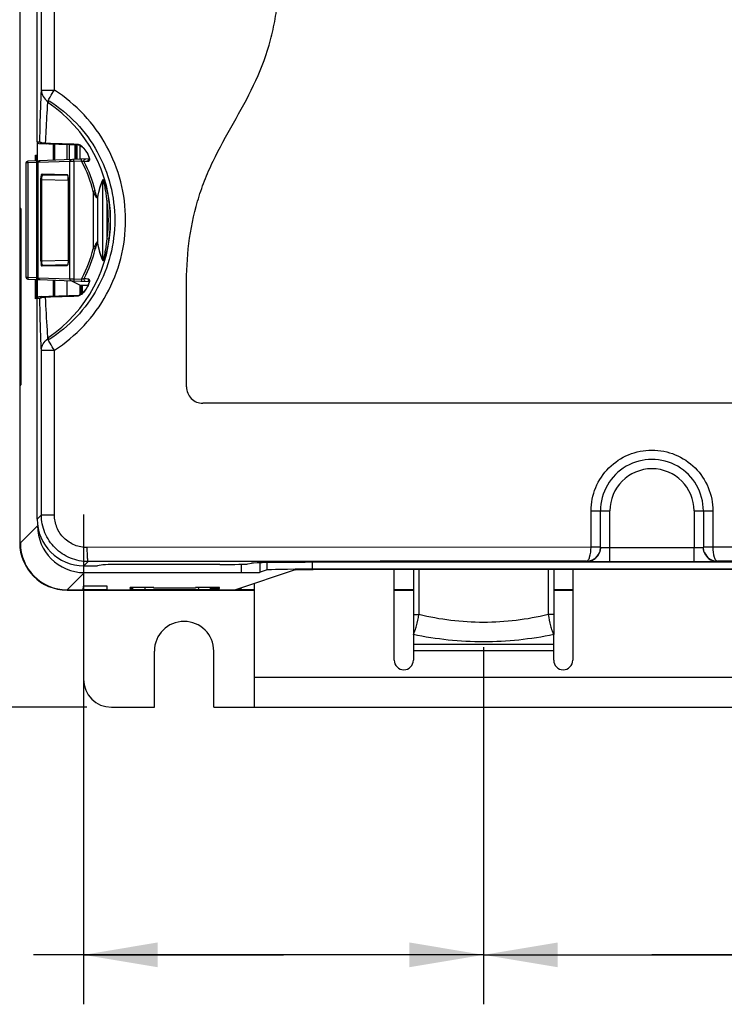
# Paper-space layout '10005496177_1_2' of a CAD drawing. Units: inches. Extents: x 0 to 34, y 0 to 22.
# Drawn here: x 10.8 to 12.6, y 8.4 to 10.9 of the extents above; entities that cross this region are included whole.
import ezdxf

# ---------------------------------------------------------------- set-up
doc = ezdxf.new("R2010")
doc.units = ezdxf.units.IN
doc.header["$LTSCALE"] = 1.87
doc.header["$MEASUREMENT"] = 0
doc.layers.get('0').update_dxf_attribs({"linetype": 'CONTINUOUS'})
doc.layers.add('AXIS_PART', color=7, linetype='CONTINUOUS')
doc.layers.add('DATUM_CURVE', color=7, linetype='CONTINUOUS')
doc.styles.get("Standard").update_dxf_attribs({"font": 'txt', "width": 0.8})
doc.dimstyles.new('DIMSTYLE_1', dxfattribs={"dimtxt": 0.15625, "dimasz": 0.1875, "dimexe": 0.125, "dimexo": 0.0625, "dimgap": 0.078125, "dimtad": 0, "dimtih": 1, "dimtoh": 1, "dimdec": 1, "dimlfac": 1.666667, "dimzin": 0, "dimdsep": 46, "dimtxsty": 'STANDARD', "dimblk": '_FILLED', "dimblk1": '_FILLED', "dimblk2": '_FILLED', "dimcen": 0.09, "dimazin": 0, "dimtp": 0.05, "dimtm": 0.05, "dimtfac": 1, "dimtdec": 1, "dimtofl": 0, "dimtmove": 0, "dimatfit": 3, "dimldrblk": '_FILLED', "dimfxl": 1, "dimtolj": 1, "dimtzin": 0, "dimarcsym": 0})
doc.dimstyles.new('DIMSTYLE_3', dxfattribs={"dimtxt": 0.15625, "dimasz": 0.1875, "dimexe": 0.125, "dimexo": 0.0625, "dimgap": 0.078125, "dimtad": 0, "dimtih": 1, "dimtoh": 1, "dimdec": 1, "dimlfac": 1.666667, "dimzin": 0, "dimdsep": 46, "dimtxsty": 'STANDARD', "dimblk": '_FILLED', "dimblk1": '_FILLED', "dimblk2": '_FILLED', "dimcen": 0.09, "dimazin": 0, "dimtp": 0.05, "dimtm": 0.05, "dimtfac": 1, "dimtdec": 1, "dimtofl": 0, "dimtmove": 0, "dimatfit": 3, "dimldrblk": '_FILLED', "dimfxl": 1, "dimtolj": 1, "dimtzin": 0, "dimarcsym": 0})

# ---------------------------------------------------------------- blocks, each defined once
blk = doc.blocks.new('_FILLED')
at = {"color": 0, "linetype": 'BYBLOCK'}
blk.add_solid([(0, 0), (-1, 0.167), (-1, -0.167)], dxfattribs=at)
blk = doc.blocks.new('*D4')
at = {"color": 2, "linetype": 'CONTINUOUS'}
for p, q in [((12.0221, 19.1695), (8.9957, 19.1695)), ((9.1207, 19.1695), (9.1207, 14.3156)), ((9.1207, 9.1491), (9.1207, 13.7687)), ((10.9418, 9.1491), (8.9957, 9.1491))]:
    blk.add_line(p, q, dxfattribs=at)
at = {"color": 2, "linetype": 'CONTINUOUS', "xscale": 0.1875, "yscale": 0.1875, "zscale": 0.1875}
for p, rotation in [((9.1207, 19.1695), 90), ((9.1207, 9.1491), 270)]:
    blk.add_blockref('_FILLED', p, dxfattribs=dict(at, rotation=rotation))
blk = doc.blocks.new('*D26')
at = {"color": 2, "linetype": 'CONTINUOUS'}
for p, q in [((10.9334, 9.6358), (10.9334, 8.3985)), ((11.9433, 9.3009), (11.9433, 8.3985)), ((11.4383, 8.5235), (10.8075, 8.5235)), ((10.9334, 8.5235), (11.4383, 8.5235)), ((11.9433, 8.5235), (11.4383, 8.5235))]:
    blk.add_line(p, q, dxfattribs=at)
at = {"color": 2, "linetype": 'CONTINUOUS', "xscale": 0.1875, "yscale": 0.1875, "zscale": 0.1875, "rotation": 180}
blk.add_blockref('_FILLED', (10.9334, 8.5235), dxfattribs=at)
at = {"color": 2, "linetype": 'CONTINUOUS', "xscale": 0.1875, "yscale": 0.1875, "zscale": 0.1875}
blk.add_blockref('_FILLED', (11.9433, 8.5235), dxfattribs=at)
blk = doc.blocks.new('*D27')
at = {"color": 2, "linetype": 'CONTINUOUS'}
for p, q in [((11.9433, 9.3009), (11.9433, 8.3985)), ((12.7937, 9.3009), (12.7937, 8.3985)), ((11.9433, 8.5235), (12.3685, 8.5235)), ((12.7937, 8.5235), (12.3685, 8.5235)), ((12.3685, 8.5235), (13.021, 8.5235))]:
    blk.add_line(p, q, dxfattribs=at)
at = {"color": 2, "linetype": 'CONTINUOUS', "xscale": 0.1875, "yscale": 0.1875, "zscale": 0.1875, "rotation": 180}
blk.add_blockref('_FILLED', (11.9433, 8.5235), dxfattribs=at)
at = {"color": 2, "linetype": 'CONTINUOUS', "xscale": 0.1875, "yscale": 0.1875, "zscale": 0.1875}
blk.add_blockref('_FILLED', (12.7937, 8.5235), dxfattribs=at)

psp = doc.layouts.new('10005496177_1_2')

# ---------------------------------------------------------------- linework, layer by layer
at = {"color": 7, "linetype": 'CONTINUOUS'}
for p, q in [((10.774, 9.5637), (10.774, 19.0279)), ((10.8165, 10.5778), (10.8165, 15.1035)), ((10.8272, 10.7081), (10.8272, 15.0964)), ((10.86, 10.7081), (10.86, 15.0929)), ((10.8272, 10.7081), (10.86, 10.7081)), ((10.8436, 10.6767), (10.8465, 10.6811)), ((10.8165, 10.5778), (10.8232, 10.5776)), ((10.8175, 10.5275), (10.8175, 10.5751)), ((10.821, 10.5732), (10.9219, 10.5696)), ((10.8232, 10.5776), (10.8238, 10.577)), ((10.8376, 10.5743), (10.8438, 10.5741)), ((10.8438, 10.5741), (10.8504, 10.5739)), ((10.8504, 10.5739), (10.873, 10.5732)), ((10.8504, 10.5739), (10.9089, 10.5721)), ((10.873, 10.5732), (10.8995, 10.5724)), ((10.9089, 10.5721), (10.9186, 10.5718)), ((10.8569, 10.5719), (10.8569, 10.531)), ((10.8603, 10.5718), (10.8603, 10.5312)), ((10.891, 10.5707), (10.891, 10.5322)), ((10.9149, 10.5545), (10.9156, 10.5545)), ((10.922, 10.5696), (10.9221, 10.5696)), ((10.9221, 10.5696), (10.925, 10.5685)), ((10.9243, 10.5696), (10.9243, 10.5335)), ((10.9256, 10.5689), (10.929, 10.5663)), ((10.7889, 10.5241), (10.7881, 10.5241)), ((10.7881, 10.5241), (10.7881, 10.2352)), ((10.7927, 10.5241), (10.7889, 10.5241)), ((10.8146, 10.5296), (10.7926, 10.5288)), ((10.7926, 10.5282), (10.7927, 10.5288)), ((10.7927, 10.5241), (10.7926, 10.5282)), ((10.8146, 10.5249), (10.7927, 10.5241)), ((10.7927, 10.5241), (10.7927, 10.2352)), ((10.812, 10.5442), (10.8146, 10.544)), ((10.812, 10.5298), (10.812, 10.5442)), ((10.8146, 10.544), (10.8146, 10.1814)), ((10.8189, 10.5252), (10.8168, 10.5251)), ((10.8168, 10.5251), (10.8168, 10.2342)), ((10.8194, 10.5252), (10.8189, 10.5252)), ((10.8189, 10.2341), (10.8189, 10.5252)), ((10.8985, 10.528), (10.8194, 10.5252)), ((10.8194, 10.2341), (10.8194, 10.5252)), ((10.9476, 10.5342), (10.8213, 10.5298)), ((10.8596, 10.54), (10.8584, 10.5402)), ((10.8584, 10.5402), (10.8584, 10.5311)), ((10.8596, 10.5311), (10.8596, 10.54)), ((10.8996, 10.528), (10.8985, 10.528)), ((10.8985, 10.528), (10.8985, 10.2313)), ((10.909, 10.5282), (10.8996, 10.528)), ((10.909, 10.5282), (10.9091, 10.5322)), ((10.9284, 10.5289), (10.909, 10.5282)), ((10.909, 10.5282), (10.909, 10.2311)), ((10.9091, 10.5322), (10.9093, 10.5329)), ((10.9297, 10.5286), (10.9284, 10.5289)), ((10.9349, 10.5273), (10.9322, 10.528)), ((10.9388, 10.5274), (10.9349, 10.5273)), ((10.94, 10.5275), (10.9388, 10.5274)), ((10.9451, 10.5277), (10.94, 10.5275)), ((10.9465, 10.5281), (10.9451, 10.5277)), ((10.9478, 10.5337), (10.9479, 10.5338)), ((10.8261, 10.4822), (10.8283, 10.4822)), ((10.8261, 10.2771), (10.8261, 10.4822)), ((10.8283, 10.4822), (10.8947, 10.481)), ((10.8283, 10.2771), (10.8283, 10.4822)), ((10.8291, 10.4963), (10.8917, 10.4952)), ((10.8302, 10.4943), (10.8314, 10.4939)), ((10.831, 10.4938), (10.8314, 10.4939)), ((10.8314, 10.4939), (10.893, 10.4929)), ((10.8938, 10.4909), (10.8943, 10.488)), ((10.8943, 10.488), (10.8946, 10.4841)), ((10.8946, 10.4841), (10.8947, 10.481)), ((10.8947, 10.481), (10.8947, 10.481)), ((10.8947, 10.481), (10.8947, 10.2783)), ((10.9824, 10.2795), (10.9824, 10.4798)), ((10.9628, 10.4534), (10.958, 10.4522)), ((10.958, 10.4522), (10.958, 10.3071)), ((10.9682, 10.437), (10.9686, 10.436)), ((10.9686, 10.436), (10.9686, 10.3232)), ((10.998, 10.4281), (10.9929, 10.4273)), ((10.9929, 10.3319), (10.9929, 10.4273)), ((10.774, 10.4099), (10.7755, 10.4076)), ((10.7755, 10.4076), (10.7755, 9.9634)), ((10.9685, 10.3232), (10.9682, 10.3223)), ((10.998, 10.3312), (10.9929, 10.3319)), ((10.9628, 10.3059), (10.958, 10.3071)), ((10.8261, 10.2771), (10.8283, 10.2771)), ((10.8283, 10.2771), (10.8947, 10.2782)), ((10.8947, 10.2783), (10.8945, 10.2726)), ((10.8947, 10.2783), (10.8947, 10.2783)), ((10.8917, 10.264), (10.8291, 10.263)), ((10.8302, 10.265), (10.8314, 10.2653)), ((10.8931, 10.2664), (10.8314, 10.2653)), ((10.8925, 10.2645), (10.8917, 10.264)), ((10.8934, 10.2663), (10.8925, 10.2645)), ((10.8933, 10.2667), (10.8931, 10.2663)), ((10.8939, 10.2687), (10.8933, 10.2667)), ((10.8936, 10.2671), (10.8934, 10.2663)), ((10.8944, 10.2719), (10.8939, 10.2687)), ((10.7881, 10.2352), (10.7927, 10.2352)), ((10.7927, 10.2352), (10.7926, 10.2311)), ((10.7926, 10.2311), (10.7927, 10.2305)), ((10.7927, 10.2352), (10.8146, 10.2344)), ((10.7927, 10.2305), (10.8146, 10.2297)), ((10.812, 10.1812), (10.812, 10.2295)), ((10.8168, 10.2342), (10.8189, 10.2341)), ((10.8175, 10.1841), (10.8175, 10.2318)), ((10.8189, 10.2341), (10.8194, 10.2341)), ((10.8194, 10.2341), (10.8985, 10.2313)), ((10.8213, 10.2295), (10.9476, 10.225)), ((10.8569, 10.2279), (10.8569, 10.1873)), ((10.8584, 10.2282), (10.8584, 10.1874)), ((10.8596, 10.1874), (10.8596, 10.2281)), ((10.8603, 10.2281), (10.8603, 10.1875)), ((10.891, 10.227), (10.891, 10.1885)), ((10.8985, 10.2313), (10.909, 10.2311)), ((10.9243, 10.2156), (10.9023, 10.2266)), ((10.909, 10.2311), (10.9284, 10.2304)), ((10.909, 10.2311), (10.9091, 10.227)), ((10.9091, 10.227), (10.9093, 10.2264)), ((10.9284, 10.2304), (10.9343, 10.2319)), ((10.9349, 10.232), (10.9401, 10.2319)), ((10.9401, 10.2319), (10.9451, 10.2317)), ((10.9474, 10.2253), (10.9489, 10.225)), ((10.9476, 10.2258), (10.9476, 10.2256)), ((10.9484, 10.225), (10.9477, 10.2214)), ((10.9243, 10.2156), (10.9452, 10.2156)), ((10.9243, 10.2156), (10.9243, 10.1906)), ((10.9276, 10.1926), (10.9276, 10.2156)), ((10.9301, 10.2156), (10.9301, 10.1944)), ((10.9354, 10.1999), (10.9301, 10.1945)), ((10.9477, 10.2214), (10.9465, 10.2178)), ((11.1933, 9.9584), (11.1933, 10.2124)), ((10.8146, 10.1814), (10.812, 10.1812)), ((10.8232, 10.1816), (10.8165, 10.1814)), ((10.8165, 9.6242), (10.8165, 10.1814)), ((10.922, 10.1896), (10.821, 10.1861)), ((10.8239, 10.1822), (10.8232, 10.1816)), ((10.8404, 10.185), (10.8376, 10.1849)), ((10.8505, 10.1853), (10.8404, 10.185)), ((10.909, 10.1871), (10.8505, 10.1853)), ((10.9185, 10.1874), (10.8904, 10.1865)), ((10.9201, 10.1876), (10.9185, 10.1874)), ((10.8465, 10.0782), (10.8436, 10.0825)), ((10.8272, 10.0511), (10.86, 10.0511)), ((10.8272, 9.635), (10.8272, 10.0511)), ((10.86, 9.635), (10.86, 10.0511)), ((10.774, 9.9611), (10.7755, 9.9634)), ((13.5026, 9.917), (11.2346, 9.917)), ((10.8272, 9.635), (10.8165, 9.6242)), ((10.8272, 9.635), (10.86, 9.635)), ((12.2147, 9.6452), (12.2622, 9.6452)), ((12.2147, 9.5533), (12.2147, 9.6452)), ((12.2385, 9.5535), (12.2385, 9.6452)), ((12.2622, 9.5515), (12.2622, 9.6452)), ((12.4748, 9.6452), (12.5222, 9.6452)), ((12.4748, 9.6452), (12.4748, 9.5515)), ((12.4984, 9.6452), (12.4984, 9.5535)), ((12.5222, 9.6452), (12.5222, 9.5533)), ((10.8175, 9.6072), (10.774, 9.5637)), ((12.2147, 9.5533), (10.9429, 9.5524)), ((12.2316, 9.5534), (12.2147, 9.5533)), ((12.2385, 9.5535), (12.2316, 9.5534)), ((12.5222, 9.5533), (12.4984, 9.5535)), ((13.794, 9.5524), (12.5222, 9.5533)), ((12.4748, 9.5515), (12.2622, 9.5515)), ((12.2622, 9.516), (12.2622, 9.5515)), ((12.4748, 9.516), (12.4748, 9.5515)), ((10.9454, 9.517), (10.9346, 9.5061)), ((10.9346, 9.5061), (10.9692, 9.5061)), ((10.9821, 9.5087), (10.9692, 9.5061)), ((11.2778, 9.5098), (11.0527, 9.5098)), ((11.3323, 9.4891), (11.3323, 9.5103)), ((11.3484, 9.511), (11.3578, 9.5128)), ((11.3795, 9.4899), (11.3795, 9.5139)), ((11.3973, 9.4958), (11.3973, 9.5143)), ((11.5105, 9.5151), (11.5105, 9.4978)), ((12.2031, 9.5171), (12.2031, 9.5179)), ((12.4748, 9.516), (12.2622, 9.516)), ((12.5338, 9.5179), (12.5338, 9.5171)), ((10.9356, 9.4891), (10.8921, 9.4456)), ((10.9356, 9.4891), (11.3323, 9.4891)), ((11.468, 9.4958), (11.3173, 9.4456)), ((11.3973, 9.4958), (11.3795, 9.4899)), ((11.7179, 9.2678), (11.7179, 9.4967)), ((12.1686, 9.4968), (12.1686, 9.2678)), ((10.9323, 9.4456), (10.9331, 9.4548)), ((10.9936, 9.4456), (10.9928, 9.4548)), ((11.3645, 9.4613), (11.3645, 9.1491)), ((10.8921, 9.4456), (10.9323, 9.4456)), ((10.8921, 9.4456), (10.8921, 9.445)), ((10.8921, 9.445), (11.3645, 9.445)), ((10.9331, 9.4465), (10.9936, 9.4465)), ((10.9334, 9.4456), (10.9334, 9.22)), ((10.9936, 9.4456), (11.0881, 9.4456)), ((11.051, 9.4519), (11.0507, 9.4487)), ((11.0507, 9.4487), (11.0581, 9.4487)), ((11.1112, 9.4519), (11.051, 9.4519)), ((11.0581, 9.4466), (11.058, 9.452)), ((11.0581, 9.4466), (11.2535, 9.4466)), ((11.0882, 9.4519), (11.0881, 9.4466)), ((11.1113, 9.4498), (11.1112, 9.4519)), ((11.2161, 9.4498), (11.1113, 9.4498)), ((11.2163, 9.4519), (11.2161, 9.4498)), ((11.2765, 9.4519), (11.2163, 9.4519)), ((11.2233, 9.452), (11.2234, 9.4466)), ((11.2234, 9.4456), (11.3173, 9.4456)), ((11.2536, 9.4519), (11.2535, 9.4466)), ((11.2535, 9.4487), (11.2768, 9.4487)), ((11.2768, 9.4487), (11.2765, 9.4519)), ((11.3315, 9.4464), (11.3198, 9.4464)), ((11.3315, 9.4464), (11.3315, 9.4503)), ((11.3315, 9.4465), (11.3645, 9.4465)), ((11.7179, 9.4465), (11.7661, 9.4465)), ((11.7179, 9.445), (11.7661, 9.445)), ((12.1204, 9.4465), (12.1686, 9.4465)), ((12.1204, 9.445), (12.1686, 9.445)), ((11.7661, 9.3328), (11.7661, 9.2678)), ((12.1204, 9.2678), (12.1204, 9.3328)), ((12.1204, 9.3077), (11.7661, 9.3077)), ((11.1124, 9.1491), (11.1124, 9.2909)), ((11.2624, 9.1491), (11.2624, 9.2909)), ((12.1204, 9.2913), (11.7661, 9.2913)), ((11.3645, 9.2247), (13.3724, 9.2247)), ((11.0043, 9.1491), (11.1124, 9.1491)), ((11.2624, 9.1491), (13.4746, 9.1491))]:
    psp.add_line(p, q, dxfattribs=at)
at = {"color": 3, "linetype": 'CONTINUOUS'}
for p, q in [((10.897, 10.5705), (10.897, 10.5324)), ((10.9151, 10.5368), (10.9148, 10.5641)), ((10.9154, 10.5699), (10.9156, 10.5545)), ((10.9176, 10.5332), (10.9176, 10.5698)), ((10.9156, 10.5398), (10.9155, 10.533))]:
    psp.add_line(p, q, dxfattribs=at)
at = {"color": 7, "linetype": 'CONTINUOUS'}
for points in [[(10.925, 10.5685), (10.9294, 10.5654), (10.9346, 10.5603)], [(10.9346, 10.5603), (10.9394, 10.5542), (10.9433, 10.5477), (10.9462, 10.5414), (10.9475, 10.5363), (10.9476, 10.5352)], [(10.9476, 10.5352), (10.9476, 10.5337), (10.9478, 10.5337)], [(10.8932, 10.4928), (10.8932, 10.4927), (10.8938, 10.4909)], [(10.8947, 10.2783), (10.8946, 10.2759), (10.8944, 10.2719)], [(10.9476, 10.2256), (10.9476, 10.2232), (10.9464, 10.2184)], [(10.9464, 10.2184), (10.9438, 10.2123), (10.94, 10.206), (10.9354, 10.1999)], [(10.8904, 10.1865), (10.8651, 10.1857), (10.8576, 10.1855)], [(10.9247, 10.1906), (10.9224, 10.1897), (10.9221, 10.1896)], [(10.9301, 10.1945), (10.9253, 10.191), (10.9247, 10.1906)]]:
    psp.add_lwpolyline(points, dxfattribs=at)
for centre, radius, start, end in [((10.6441, 10.3796), 0.3579, 303.8784, 56.1216), ((10.8279, 10.5776), 0.00465, 179.9783, 268.0128), ((10.8555, 10.7356), 0.1623, 262.5973, 263.6772), ((10.9098, 10.5454), 0.0284, 55.9232, 58.9174), ((10.8843, 10.5163), 0.0671, 37.8358, 41.1424), ((10.8825, 10.5149), 0.0694, 31.4215, 37.8619), ((10.7928, 10.5241), 0.00465, 92, 180), ((10.8214, 10.5251), 0.00465, 91.9871, 180.0219), ((10.8235, 10.5252), 0.00465, 91.9871, 180.0219), ((10.6558, 10.3793), 0.3109, 28.3099, 28.7506), ((10.6551, 10.3791), 0.3116, 13.5553, 28.2868), ((10.7835, 9.9153), 0.6304, 76.3574, 76.589), ((10.6548, 10.3792), 0.3169, 13.5446, 27.8701), ((10.8669, 10.4843), 0.0407, 171.4432, 173.0835), ((10.8395, 10.4816), 0.0553, 2.9499, 6.0927), ((10.8296, 10.481), 0.0652, 359.9805, 2.9919), ((10.6521, 10.3796), 0.3441, 352.0344, 7.9656), ((10.6516, 10.3796), 0.3498, 352.0372, 7.9628), ((10.655, 10.3801), 0.3117, 332.0122, 346.4648), ((10.6548, 10.3801), 0.3168, 332.1486, 346.4568), ((10.8918, 10.2771), 0.0657, 179.9955, 181.7276), ((10.8878, 10.2769), 0.0617, 181.7157, 183.6644), ((10.8734, 10.2769), 0.0451, 179.7949, 181.8997), ((10.8797, 10.2764), 0.0536, 183.6429, 186.0034), ((10.8689, 10.2752), 0.0427, 185.9863, 188.5261), ((10.7929, 10.2352), 0.00472, 180, 268), ((10.8236, 10.2341), 0.00472, 179.9781, 268.0129), ((10.6543, 10.3807), 0.3126, 331.2604, 331.9709), ((10.9209, 10.2834), 0.0533, 284.4863, 285.2366), ((10.8847, 10.243), 0.0668, 327.332, 330.9471), ((10.828, 10.1816), 0.00472, 91.9871, 180.0221), ((10.8547, 10.0318), 0.154, 96.3729, 97.7447), ((12.3685, 9.6452), 0.1299, 359.9932, 180.0028), ((12.3685, 9.6452), 0.1063, 0, 180), ((10.8921, 9.5647), 0.1181, 180, 181.2596), ((12.2029, 9.5536), 0.0357, 270.3367, 336.5516), ((12.2031, 9.5525), 0.0354, 270.0016, 331.5218), ((12.2034, 9.5524), 0.0352, 331.5025, 337.5181), ((12.2034, 9.5524), 0.0351, 337.5326, 340.9582), ((12.5335, 9.5523), 0.035, 200.1233, 202.4699), ((12.5341, 9.5536), 0.0357, 201.684, 269.6599), ((12.5337, 9.5524), 0.0353, 202.4896, 210.5694), ((12.5338, 9.5525), 0.0354, 210.5454, 270.0001), ((11.1874, 9.2909), 0.075, 0, 180), ((11.742, 9.2678), 0.0241, 180, 360), ((12.1445, 9.2678), 0.0241, 180, 360), ((11.0043, 9.22), 0.0709, 180, 270)]:
    psp.add_arc(centre, radius, start, end, dxfattribs=at)
at = {"color": 3, "linetype": 'CONTINUOUS'}
for centre, radius, start, end in [((9.9911, 10.5456), 0.9245, 359.6414, 0.5495), ((11.3905, 10.5413), 0.4754, 180.5464, 180.9985)]:
    psp.add_arc(centre, radius, start, end, dxfattribs=at)
at = {"color": 7, "linetype": 'CONTINUOUS'}
for centre, major_axis, ratio, start_param, end_param in [((10.8211, 10.5778), (0.00465, -0.00016), 0.999848, -3.106691, -1.570796), ((10.8212, 10.1814), (0.00472, 0.00016), 0.999848, 1.570796, 3.106691), ((10.9346, 9.6243), (0.0835, 0.0835), 0.999695, -3.926839, -2.356347), ((10.9356, 9.6073), (0.0835, 0.0835), 0.999695, -3.926839, -2.356347), ((10.8921, 9.5647), (0, 0.1197), 1, -4.712084, -3.141593), ((10.8921, 9.5637), (0.0835, 0.0835), 0.999695, -3.926839, -2.356347), ((11.0527, 9.5086), (0.0709, 0), 0.017455, 1.570796, 3.054326), ((11.2778, 9.5111), (0.0709, 0), 0.017455, -1.570796, -0.087266), ((11.499, 9.5126), (0.1417, 0), 0.017455, 1.614699, 3.054326), ((12.3685, 9.1672), (19.9515, 0), 0.017455, 1.526893, 1.614699), ((11.3323, 9.49), (0.0472, 0), 0.017455, -1.570796, -0.05236), ((11.5152, 9.4957), (0.1181, 0), 0.017455, 1.610974, 3.089233), ((11.5151, 9.4957), (0.0472, 0), 0.017455, 1.610979, 3.089233), ((12.3685, 9.1253), (21.3602, 0), 0.017455, 1.530618, 1.610974), ((12.3685, 9.1253), (21.2894, 0), 0.017455, 1.530614, 1.610979), ((10.963, 9.4548), (0.0298, 0), 0.017455, 0.001527, 3.140066)]:
    psp.add_ellipse(centre, major_axis=major_axis, ratio=ratio, start_param=start_param, end_param=end_param, dxfattribs=at)
for points, knots in [([(11.1933, 10.2124), (11.1933, 10.2487), (11.197, 10.3212), (11.2149, 10.4104), (11.2382, 10.4791), (11.2674, 10.5455), (11.3118, 10.6245), (11.3653, 10.7192), (11.3983, 10.8041), (11.4156, 10.8745), (11.4265, 10.9463), (11.4293, 11.0007), (11.4295, 11.037)], [0, 0, 0, 0, 0.124996, 0.249931, 0.312443, 0.374951, 0.499946, 0.624942, 0.749892, 0.812428, 0.874962, 1, 1, 1, 1]), ([(10.8232, 10.5776), (10.8235, 10.5915), (10.8245, 10.635), (10.8257, 10.6785), (10.8272, 10.7081)], [0, 0, 0, 0, 0.320076, 1, 1, 1, 1]), ([(10.8272, 10.7081), (10.8273, 10.7025), (10.8304, 10.691), (10.8389, 10.6827), (10.8438, 10.6797)], [0, 0, 0, 0, 0.494376, 1, 1, 1, 1]), ([(10.8438, 10.6797), (10.8452, 10.6835), (10.8508, 10.693), (10.8563, 10.7023), (10.86, 10.7081)], [0, 0, 0, 0, 0.372904, 1, 1, 1, 1]), ([(10.86, 10.0511), (10.8873, 10.0686), (10.9378, 10.1106), (10.9954, 10.1903), (11.0316, 10.2819), (11.0439, 10.3796), (11.0316, 10.4773), (10.9954, 10.5689), (10.9378, 10.6486), (10.8873, 10.6906), (10.86, 10.7081)], [0, 0, 0, 0, 0.124841, 0.2498, 0.374866, 0.499999, 0.625133, 0.750199, 0.875159, 1, 1, 1, 1]), ([(10.8376, 10.5743), (10.8381, 10.5849), (10.84, 10.6191), (10.8419, 10.6532), (10.8436, 10.6767)], [0, 0, 0, 0, 0.310658, 1, 1, 1, 1]), ([(10.8436, 10.6768), (10.8436, 10.6773), (10.8433, 10.6783), (10.8444, 10.6789), (10.8444, 10.6793)], [0, 0, 0, 0, 0.536725, 1, 1, 1, 1]), ([(10.8465, 10.6811), (10.8717, 10.6652), (10.9183, 10.6268), (10.9714, 10.5537), (11.0048, 10.4695), (11.0161, 10.3796), (11.0048, 10.2898), (10.9714, 10.2056), (10.9183, 10.1324), (10.8717, 10.094), (10.8465, 10.0782)], [0, 0, 0, 0, 0.124795, 0.249761, 0.374849, 0.5, 0.625151, 0.75024, 0.875206, 1, 1, 1, 1]), ([(10.8238, 10.577), (10.8249, 10.5764), (10.8286, 10.5756), (10.8322, 10.575), (10.8346, 10.5747)], [0, 0, 0, 0, 0.344276, 1, 1, 1, 1]), ([(10.9186, 10.5718), (10.919, 10.5718), (10.9211, 10.5715), (10.923, 10.5705), (10.9244, 10.5697)], [0, 0, 0, 0, 0.210867, 1, 1, 1, 1]), ([(10.929, 10.5663), (10.9295, 10.5659), (10.9315, 10.5641), (10.9334, 10.5621), (10.9348, 10.5605)], [0, 0, 0, 0, 0.236672, 1, 1, 1, 1]), ([(10.9417, 10.5511), (10.9426, 10.5497), (10.9455, 10.5444), (10.9479, 10.5386), (10.9483, 10.5342)], [0, 0, 0, 0, 0.27269, 1, 1, 1, 1]), ([(10.8985, 10.528), (10.8985, 10.5291), (10.8994, 10.5315), (10.9017, 10.5326), (10.9029, 10.5326)], [0, 0, 0, 0, 0.503844, 1, 1, 1, 1]), ([(10.9284, 10.5289), (10.9283, 10.53), (10.9283, 10.5316), (10.9285, 10.5328), (10.9285, 10.5335), (10.9286, 10.5335)], [0, 0, 0, 0, 0.701336, 0.917563, 1, 1, 1, 1]), ([(10.9346, 10.5303), (10.9347, 10.5308), (10.9353, 10.5325), (10.9372, 10.5338), (10.9386, 10.5339)], [0, 0, 0, 0, 0.268371, 1, 1, 1, 1]), ([(10.9451, 10.5277), (10.9446, 10.5289), (10.9445, 10.5317), (10.9466, 10.5337), (10.9478, 10.5341)], [0, 0, 0, 0, 0.512076, 1, 1, 1, 1]), ([(10.9483, 10.5342), (10.9484, 10.5334), (10.9485, 10.5313), (10.9478, 10.5288), (10.9465, 10.5281)], [0, 0, 0, 0, 0.336969, 1, 1, 1, 1]), ([(10.8261, 10.4822), (10.8261, 10.484), (10.8262, 10.4863), (10.8264, 10.4886), (10.8265, 10.4892)], [0, 0, 0, 0, 0.765095, 1, 1, 1, 1]), ([(10.8266, 10.4903), (10.8269, 10.4918), (10.8272, 10.4937), (10.8284, 10.4963), (10.8291, 10.4963)], [0, 0, 0, 0, 0.686221, 1, 1, 1, 1]), ([(10.8283, 10.4822), (10.8283, 10.4848), (10.8286, 10.4884), (10.8297, 10.4922), (10.8305, 10.4936), (10.831, 10.4938)], [0, 0, 0, 0, 0.644549, 0.867146, 1, 1, 1, 1]), ([(10.8917, 10.4952), (10.8919, 10.4952), (10.8928, 10.4948), (10.8931, 10.4937), (10.8934, 10.4929)], [0, 0, 0, 0, 0.155652, 1, 1, 1, 1]), ([(10.8934, 10.4929), (10.8935, 10.4925), (10.894, 10.4907), (10.8943, 10.4889), (10.8944, 10.4874)], [0, 0, 0, 0, 0.207174, 1, 1, 1, 1]), ([(10.982, 10.4814), (10.9789, 10.4756), (10.9733, 10.461), (10.9698, 10.4458), (10.9682, 10.437)], [0, 0, 0, 0, 0.42192, 1, 1, 1, 1]), ([(10.9824, 10.4798), (10.9793, 10.4741), (10.9737, 10.4597), (10.9702, 10.4448), (10.9686, 10.436)], [0, 0, 0, 0, 0.421894, 1, 1, 1, 1]), ([(10.998, 10.4281), (10.9973, 10.4332), (10.9956, 10.4433), (10.9928, 10.4558), (10.99, 10.4657), (10.9881, 10.4715), (10.9862, 10.4762), (10.9852, 10.4787), (10.9827, 10.4824), (10.982, 10.4814)], [0, 0, 0, 0, 0.273298, 0.545855, 0.681073, 0.813865, 0.877908, 0.937727, 1, 1, 1, 1]), ([(10.9929, 10.4273), (10.9925, 10.4321), (10.9914, 10.4417), (10.9895, 10.4553), (10.9867, 10.4684), (10.9857, 10.4738), (10.9829, 10.4811), (10.9824, 10.4798)], [0, 0, 0, 0, 0.265571, 0.530855, 0.794422, 0.922508, 1, 1, 1, 1]), ([(10.9686, 10.436), (10.9684, 10.4357), (10.9677, 10.4355), (10.9666, 10.4358), (10.9661, 10.4369), (10.9656, 10.438), (10.9644, 10.4394), (10.963, 10.4425), (10.9606, 10.4468), (10.9589, 10.4504), (10.958, 10.4522)], [0, 0, 0, 0, 0.052816, 0.091805, 0.147662, 0.215156, 0.279425, 0.417694, 0.706027, 1, 1, 1, 1]), ([(10.9682, 10.437), (10.9678, 10.4346), (10.9641, 10.4475), (10.9636, 10.4502), (10.9628, 10.4534)], [0, 0, 0, 0, 0.427848, 1, 1, 1, 1]), ([(10.9686, 10.3232), (10.9674, 10.3255), (10.9613, 10.3139), (10.9598, 10.3107), (10.958, 10.3071)], [0, 0, 0, 0, 0.389685, 1, 1, 1, 1]), ([(10.9682, 10.3222), (10.9677, 10.3247), (10.9642, 10.3117), (10.9636, 10.3091), (10.9628, 10.3059)], [0, 0, 0, 0, 0.427285, 1, 1, 1, 1]), ([(10.9686, 10.3232), (10.9702, 10.3145), (10.9737, 10.2995), (10.9793, 10.2851), (10.9824, 10.2795)], [0, 0, 0, 0, 0.57811, 1, 1, 1, 1]), ([(10.982, 10.2778), (10.9826, 10.2768), (10.9852, 10.2805), (10.9861, 10.283), (10.9881, 10.2878), (10.99, 10.2936), (10.9928, 10.3034), (10.9956, 10.3159), (10.9973, 10.3261), (10.998, 10.3312)], [0, 0, 0, 0, 0.062385, 0.122503, 0.186455, 0.319238, 0.454404, 0.726834, 1, 1, 1, 1]), ([(10.9824, 10.2795), (10.9829, 10.2782), (10.9857, 10.2855), (10.9867, 10.2908), (10.9895, 10.304), (10.9914, 10.3176), (10.9925, 10.3272), (10.9929, 10.3319)], [0, 0, 0, 0, 0.077833, 0.205891, 0.469362, 0.734539, 1, 1, 1, 1]), ([(10.9682, 10.3222), (10.9698, 10.3134), (10.9733, 10.2982), (10.9789, 10.2836), (10.982, 10.2778)], [0, 0, 0, 0, 0.578168, 1, 1, 1, 1]), ([(10.8314, 10.2653), (10.8302, 10.2653), (10.8287, 10.27), (10.8285, 10.273), (10.8284, 10.2754)], [0, 0, 0, 0, 0.317495, 1, 1, 1, 1]), ([(10.8291, 10.263), (10.8284, 10.2629), (10.8272, 10.2655), (10.8269, 10.2674), (10.8266, 10.2689)], [0, 0, 0, 0, 0.314164, 1, 1, 1, 1]), ([(10.8945, 10.2726), (10.8944, 10.2721), (10.8942, 10.2703), (10.8939, 10.2684), (10.8936, 10.2671)], [0, 0, 0, 0, 0.282269, 1, 1, 1, 1]), ([(10.8985, 10.2313), (10.8985, 10.2301), (10.8994, 10.2277), (10.9018, 10.2266), (10.903, 10.2266)], [0, 0, 0, 0, 0.503844, 1, 1, 1, 1]), ([(10.9284, 10.2304), (10.9284, 10.2293), (10.9283, 10.2277), (10.9285, 10.2264), (10.9285, 10.2257), (10.9287, 10.2257)], [0, 0, 0, 0, 0.701336, 0.917563, 1, 1, 1, 1]), ([(10.9346, 10.229), (10.9348, 10.228), (10.9358, 10.2262), (10.9377, 10.2254), (10.9387, 10.2254)], [0, 0, 0, 0, 0.514747, 1, 1, 1, 1]), ([(10.9451, 10.2317), (10.9446, 10.2305), (10.9445, 10.2278), (10.9463, 10.2258), (10.9474, 10.2253)], [0, 0, 0, 0, 0.51043, 1, 1, 1, 1]), ([(10.9451, 10.2317), (10.9462, 10.2316), (10.9488, 10.2297), (10.9486, 10.2267), (10.9484, 10.225)], [0, 0, 0, 0, 0.391296, 1, 1, 1, 1]), ([(10.941, 10.2069), (10.9398, 10.205), (10.9351, 10.1985), (10.9294, 10.1926), (10.9246, 10.1897)], [0, 0, 0, 0, 0.282943, 1, 1, 1, 1]), ([(10.8272, 10.0511), (10.8268, 10.059), (10.8249, 10.1025), (10.8239, 10.146), (10.8232, 10.1816)], [0, 0, 0, 0, 0.180933, 1, 1, 1, 1]), ([(10.8339, 10.1845), (10.8317, 10.1842), (10.8284, 10.1836), (10.825, 10.1828), (10.8239, 10.1822)], [0, 0, 0, 0, 0.645514, 1, 1, 1, 1]), ([(10.8436, 10.0825), (10.8431, 10.089), (10.8408, 10.1231), (10.839, 10.1572), (10.8376, 10.1849)], [0, 0, 0, 0, 0.189886, 1, 1, 1, 1]), ([(10.9246, 10.1897), (10.9242, 10.1894), (10.9228, 10.1886), (10.9212, 10.1879), (10.9201, 10.1876)], [0, 0, 0, 0, 0.276756, 1, 1, 1, 1]), ([(10.8272, 10.0511), (10.8273, 10.0567), (10.8304, 10.0682), (10.8389, 10.0766), (10.8438, 10.0795)], [0, 0, 0, 0, 0.494376, 1, 1, 1, 1]), ([(10.8444, 10.0799), (10.8444, 10.0804), (10.8433, 10.0809), (10.8436, 10.082), (10.8436, 10.0825)], [0, 0, 0, 0, 0.463455, 1, 1, 1, 1]), ([(10.86, 10.0511), (10.8563, 10.0569), (10.8508, 10.0663), (10.8452, 10.0757), (10.8438, 10.0795)], [0, 0, 0, 0, 0.627096, 1, 1, 1, 1]), ([(11.1933, 9.9584), (11.1934, 9.953), (11.1954, 9.9421), (11.2046, 9.9284), (11.2184, 9.9191), (11.2292, 9.9171), (11.2346, 9.917)], [0, 0, 0, 0, 0.2503, 0.500261, 0.750066, 1, 1, 1, 1]), ([(12.2147, 9.6452), (12.2147, 9.6652), (12.2228, 9.7056), (12.257, 9.7566), (12.3081, 9.7908), (12.3685, 9.8027), (12.4288, 9.7908), (12.48, 9.7566), (12.5142, 9.7056), (12.5222, 9.6652), (12.5222, 9.6452)], [0, 0, 0, 0, 0.125001, 0.249995, 0.374997, 0.5, 0.625001, 0.750002, 0.874997, 1, 1, 1, 1]), ([(10.9454, 9.517), (10.9301, 9.517), (10.899, 9.5231), (10.8597, 9.5493), (10.8334, 9.5886), (10.8272, 9.6196), (10.8272, 9.635)], [0, 0, 0, 0, 0.249912, 0.499848, 0.749874, 1, 1, 1, 1]), ([(10.9429, 9.5524), (10.9322, 9.5524), (10.9104, 9.5567), (10.8829, 9.575), (10.8644, 9.6024), (10.86, 9.6242), (10.86, 9.635)], [0, 0, 0, 0, 0.24974, 0.499609, 0.74971, 1, 1, 1, 1]), ([(10.9454, 9.517), (10.9451, 9.5171), (10.9448, 9.5183), (10.9444, 9.5202), (10.944, 9.5236), (10.9435, 9.5299), (10.9431, 9.5397), (10.9429, 9.548), (10.9429, 9.5524)], [0, 0, 0, 0, 0.025877, 0.085773, 0.179427, 0.303408, 0.623858, 1, 1, 1, 1]), ([(12.2031, 9.5179), (12.2048, 9.518), (12.2087, 9.5213), (12.2134, 9.5333), (12.2147, 9.5448), (12.2147, 9.5533)], [0, 0, 0, 0, 0.131281, 0.347031, 1, 1, 1, 1]), ([(12.2622, 9.5515), (12.2592, 9.5515), (12.2536, 9.5515), (12.247, 9.5517), (12.2428, 9.5519), (12.2405, 9.552), (12.2394, 9.5523), (12.2385, 9.5523), (12.2385, 9.5525)], [0, 0, 0, 0, 0.381735, 0.705247, 0.829393, 0.921768, 0.979041, 1, 1, 1, 1]), ([(12.4984, 9.5525), (12.4984, 9.5524), (12.4978, 9.5523), (12.4966, 9.552), (12.495, 9.552), (12.4939, 9.5519)], [0, 0, 0, 0, 0.072712, 0.264644, 1, 1, 1, 1]), ([(12.5222, 9.5533), (12.5222, 9.5448), (12.5235, 9.5333), (12.5283, 9.5213), (12.5321, 9.518), (12.5338, 9.5179)], [0, 0, 0, 0, 0.65297, 0.86872, 1, 1, 1, 1]), ([(12.4939, 9.5519), (12.4926, 9.5518), (12.4863, 9.5515), (12.4799, 9.5515), (12.4748, 9.5515)], [0, 0, 0, 0, 0.197332, 1, 1, 1, 1]), ([(12.2031, 9.5179), (12.0982, 9.5179), (11.679, 9.5177), (11.2598, 9.5174), (10.9454, 9.517)], [0, 0, 0, 0, 0.250198, 1, 1, 1, 1]), ([(12.2622, 9.516), (12.2546, 9.516), (12.2437, 9.5161), (12.2298, 9.5162), (12.2209, 9.5163), (12.2137, 9.5165), (12.2087, 9.5166), (12.2059, 9.5168), (12.2044, 9.5168), (12.2037, 9.517), (12.2031, 9.517), (12.2031, 9.5171)], [0, 0, 0, 0, 0.382521, 0.555287, 0.706701, 0.831036, 0.923421, 0.956509, 0.980379, 0.994877, 1, 1, 1, 1]), ([(12.5338, 9.5171), (12.5338, 9.517), (12.5332, 9.517), (12.5326, 9.5168), (12.5311, 9.5168), (12.5282, 9.5166), (12.5232, 9.5165), (12.516, 9.5163), (12.5072, 9.5162), (12.4932, 9.5161), (12.4823, 9.516), (12.4748, 9.516)], [0, 0, 0, 0, 0.005124, 0.019623, 0.043494, 0.076581, 0.168964, 0.293301, 0.444716, 0.617477, 1, 1, 1, 1]), ([(13.7915, 9.517), (13.6868, 9.5171), (13.2676, 9.5176), (12.8483, 9.5178), (12.5338, 9.5179)], [0, 0, 0, 0, 0.249733, 1, 1, 1, 1])]:
    psp.add_open_spline(points, degree=3, knots=knots, dxfattribs=at)
for points in [[(10.8376, 10.5743), (10.8381, 10.5734), (10.8392, 10.5725), (10.8402, 10.5725)], [(10.9186, 10.5718), (10.9192, 10.5706), (10.9206, 10.5697), (10.9219, 10.5696)], [(10.8194, 10.5252), (10.8194, 10.5267), (10.8203, 10.5284), (10.8216, 10.5292)], [(10.8216, 10.5292), (10.8222, 10.5296), (10.823, 10.5298), (10.8238, 10.5299)], [(10.9349, 10.5273), (10.9345, 10.5282), (10.9344, 10.5293), (10.9346, 10.5303)], [(10.8291, 10.4963), (10.8291, 10.4955), (10.8296, 10.4947), (10.8302, 10.4943)], [(10.8917, 10.4952), (10.8917, 10.4944), (10.8923, 10.4935), (10.893, 10.4931)], [(10.982, 10.4814), (10.9822, 10.4809), (10.9824, 10.4803), (10.9823, 10.4798)], [(10.982, 10.2778), (10.9822, 10.2783), (10.9824, 10.2789), (10.9823, 10.2794)], [(10.8291, 10.263), (10.8291, 10.2637), (10.8296, 10.2646), (10.8302, 10.265)], [(10.8917, 10.264), (10.8917, 10.2651), (10.8929, 10.2664), (10.8939, 10.2664)], [(10.8168, 10.2342), (10.8168, 10.2326), (10.8177, 10.231), (10.819, 10.2301)], [(10.819, 10.2301), (10.8197, 10.2297), (10.8205, 10.2295), (10.8213, 10.2295)], [(10.8194, 10.2341), (10.8194, 10.2326), (10.8203, 10.2309), (10.8216, 10.23)], [(10.8216, 10.23), (10.8223, 10.2296), (10.8231, 10.2294), (10.8238, 10.2294)], [(10.9349, 10.232), (10.9346, 10.2311), (10.9345, 10.23), (10.9346, 10.229)], [(10.9465, 10.2178), (10.9456, 10.2153), (10.9444, 10.2129), (10.9431, 10.2105)], [(10.8376, 10.1849), (10.8381, 10.1859), (10.8392, 10.1867), (10.8403, 10.1868)], [(10.9185, 10.1874), (10.9192, 10.1886), (10.9206, 10.1896), (10.922, 10.1896)], [(12.2385, 9.5535), (12.2385, 9.5487), (12.2375, 9.5438), (12.2356, 9.5394)], [(12.2366, 9.5409), (12.2379, 9.5446), (12.2385, 9.5486), (12.2385, 9.5525)], [(12.5009, 9.5404), (12.4993, 9.5445), (12.4984, 9.5491), (12.4984, 9.5535)], [(12.5006, 9.5403), (12.4991, 9.5442), (12.4984, 9.5484), (12.4984, 9.5525)]]:
    psp.add_open_spline(points, degree=3, dxfattribs=at)
at = {"layer": 'AXIS_PART', "color": 3, "linetype": 'CONTINUOUS'}
for p, q in [((10.9144, 10.5697), (10.9148, 10.5641)), ((11.7661, 9.4967), (11.7661, 9.3656)), ((12.1204, 9.4968), (12.1204, 9.3656))]:
    psp.add_line(p, q, dxfattribs=at)
at = {"layer": 'AXIS_PART', "color": 7, "linetype": 'CONTINUOUS'}
for p, q in [((11.7799, 9.4967), (11.7799, 9.3834)), ((12.1067, 9.4968), (12.1067, 9.3834)), ((11.7661, 9.3834), (11.7799, 9.3834)), ((12.1204, 9.3834), (12.1067, 9.3834)), ((11.7661, 9.3656), (11.7661, 9.3328)), ((12.1204, 9.3656), (12.1204, 9.3328))]:
    psp.add_line(p, q, dxfattribs=at)
at = {"layer": 'AXIS_PART', "color": 3, "linetype": 'CONTINUOUS'}
psp.add_open_spline([(10.9148, 10.5641), (10.9148, 10.5641), (10.9148, 10.5641), (10.9148, 10.5641), (10.9148, 10.5641)], degree=3, knots=[0, 0, 0, 0, 0.506985, 1, 1, 1, 1], dxfattribs=at)
at = {"layer": 'AXIS_PART', "color": 7, "linetype": 'CONTINUOUS'}
for points, knots in [([(11.7661, 9.3328), (11.7677, 9.3359), (11.7707, 9.3431), (11.7759, 9.3598), (11.7786, 9.3737), (11.7799, 9.3834)], [0, 0, 0, 0, 0.196442, 0.442732, 1, 1, 1, 1]), ([(12.1067, 9.3834), (12.0535, 9.3699), (11.9433, 9.3569), (11.833, 9.3699), (11.7799, 9.3834)], [0, 0, 0, 0, 0.5, 1, 1, 1, 1]), ([(12.1067, 9.3834), (12.108, 9.3737), (12.1106, 9.3598), (12.1158, 9.3431), (12.1188, 9.3359), (12.1204, 9.3328)], [0, 0, 0, 0, 0.557268, 0.803557, 1, 1, 1, 1]), ([(12.1204, 9.3328), (12.0624, 9.3203), (11.9433, 9.3083), (11.8241, 9.3203), (11.7661, 9.3328)], [0, 0, 0, 0, 0.5, 1, 1, 1, 1])]:
    psp.add_open_spline(points, degree=3, knots=knots, dxfattribs=at)
at = {"layer": 'DATUM_CURVE', "color": 4, "linetype": 'CONTINUOUS'}
psp.add_line((10.9119, 10.57), (10.9119, 10.533), dxfattribs=at)

# ---------------------------------------------------------------- dimensions: what is measured, and where the dimension line sits
at = {"color": 2, "linetype": 'CONTINUOUS'}
for base, p1, p2, angle, dimstyle, picture, middle in [((9.1207, 9.1491), (12.0846, 19.1695), (11.0043, 9.1491), 270, 'DIMSTYLE_3', '*D4', (8.6832, 14.0812)), ((10.9334, 8.5235), (11.9433, 9.3634), (10.9334, 9.6983), 180, 'DIMSTYLE_1', '*D26', (9.9794, 8.4454))]:
    dim = psp.add_linear_dim(base=base, p1=p1, p2=p2, angle=angle, text='<>\\P[]', dimstyle=dimstyle, dxfattribs=at)
    dim.commit()
    dim.dimension.update_dxf_attribs({"geometry": picture, "text_midpoint": middle, "dimtype": 160})
dim = psp.add_linear_dim(base=(12.7937, 8.5235), p1=(11.9433, 9.3634), p2=(12.7937, 9.3634), text='<>\\P[]', dimstyle='DIMSTYLE_1', dxfattribs=at)
dim.commit()
dim.dimension.update_dxf_attribs({"geometry": '*D27', "text_midpoint": (13.0992, 8.4454), "dimtype": 160})

doc.saveas('drawing.dxf')
